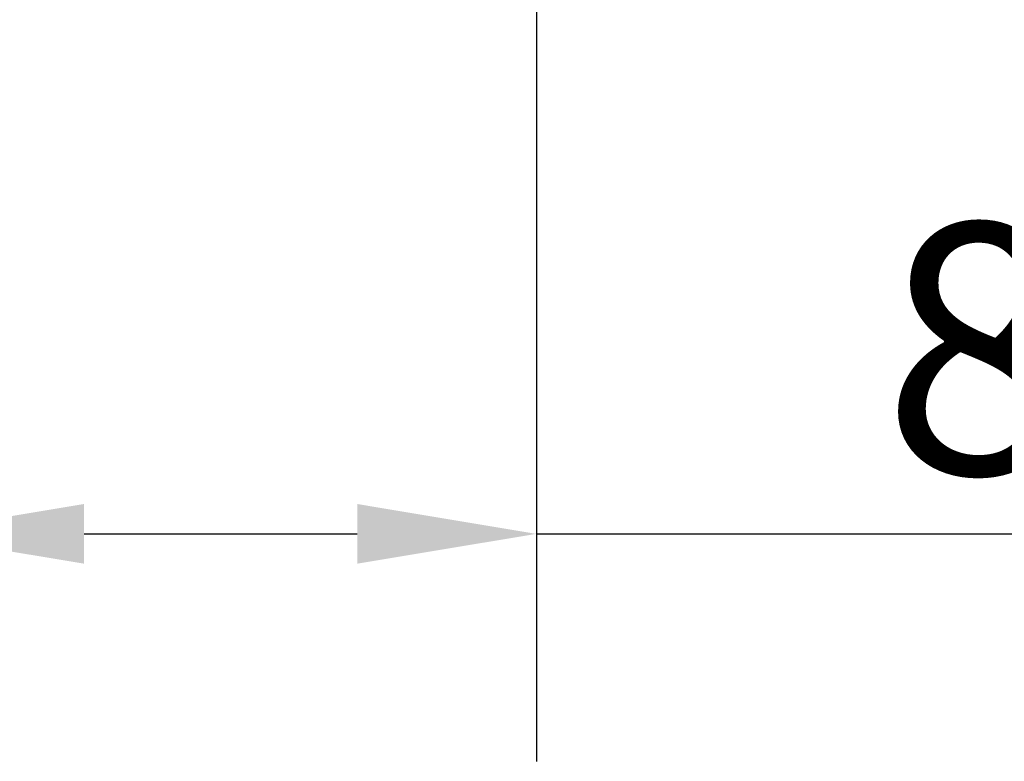
# Paper-space layout 'DF_1' of a CAD drawing. Units: millimetres. Extents: x 0 to 2100, y 0 to 3964.
# Drawn here: x 825 to 962, y 1304 to 1408 of the extents above; entities that cross this region are included whole.
import ezdxf

# ---------------------------------------------------------------- set-up
doc = ezdxf.new("R2010")
doc.units = ezdxf.units.MM
doc.header["$LTSCALE"] = 10
doc.layers.add('Dimensions(ISO)', color=7, linetype='Continuous', lineweight=25)
doc.styles.add('Text_3.5mm', font='arial.ttf', dxfattribs={"width": 0.9})
doc.dimstyles.new('KS-STANDARD', dxfattribs={"dimscale": 10, "dimtxt": 3.5, "dimasz": 2.5, "dimexe": 3.175, "dimexo": 0, "dimgap": 0.8, "dimtad": 1, "dimdec": 1, "dimrnd": 1e-08, "dimtxsty": 'Text_3.5mm', "dimcen": 0.09, "dimdle": 10, "dimclrd": 7, "dimclre": 7, "dimclrt": 7, "dimadec": 0, "dimazin": 2, "dimtfac": 0.714286, "dimtdec": 4, "dimtmove": 0, "dimatfit": 3, "dimfxl": 1, "dimtolj": 1, "dimlwd": 25, "dimlwe": 25, "dimarcsym": 0})

# ---------------------------------------------------------------- blocks, each defined once
blk = doc.blocks.new('*D11')
at = {"layer": 'Defpoints', "color": 0, "linetype": 'Continuous', "transparency": 16777216}
for p in [(897.11, 1451.11), (808.99, 1335.82), (897.11, 1335.82)]:
    blk.add_point(p, dxfattribs=at)
at = {"layer": 'Dimensions(ISO)', "color": 7, "linetype": 'Continuous', "lineweight": 25, "transparency": 16777216}
for p, q in [((897.11, 1451.11), (897.11, 1304.07)), ((833.99, 1335.82), (872.11, 1335.82)), ((897.11, 1335.82), (998.62, 1335.82))]:
    blk.add_line(p, q, dxfattribs=at)
at = {"layer": 'Dimensions(ISO)', "color": 7, "linetype": 'Continuous', "transparency": 16777216}
for points in [[(833.99, 1339.99), (833.99, 1331.66), (808.99, 1335.82)], [(872.11, 1339.99), (872.11, 1331.66), (897.11, 1335.82)]]:
    blk.add_solid(points, dxfattribs=at)
at = {"layer": 'Dimensions(ISO)', "color": 7, "linetype": 'Continuous', "lineweight": 25, "transparency": 16777216, "insert": (945.39, 1361.69), "char_height": 35, "attachment_point": 4, "style": 'Text_3.5mm'}
blk.add_mtext('\\A1;88', dxfattribs=at)

psp = doc.layouts.new('DF_1')

# ---------------------------------------------------------------- dimensions: what is measured, and where the dimension line sits
at = {"layer": 'Dimensions(ISO)', "color": 7, "linetype": 'Continuous', "lineweight": 25}
dim = psp.add_linear_dim(base=(897.11, 1335.82), p1=(808.99, 1335.82), p2=(897.11, 1451.11), angle=180, dimstyle='KS-STANDARD', override={"dimgap": 0.8, "dimdec": 0, "dimse1": 1, "dimtol": 0, "dimlim": 0, "dimtp": 0, "dimtm": 0, "dimtdec": 0, "dimtofl": 0, "dimatfit": 2}, dxfattribs=at)
dim.commit()
dim.dimension.update_dxf_attribs({"geometry": '*D11', "text_midpoint": (968.01, 1335.82), "dimtype": 160})

doc.saveas('drawing.dxf')
